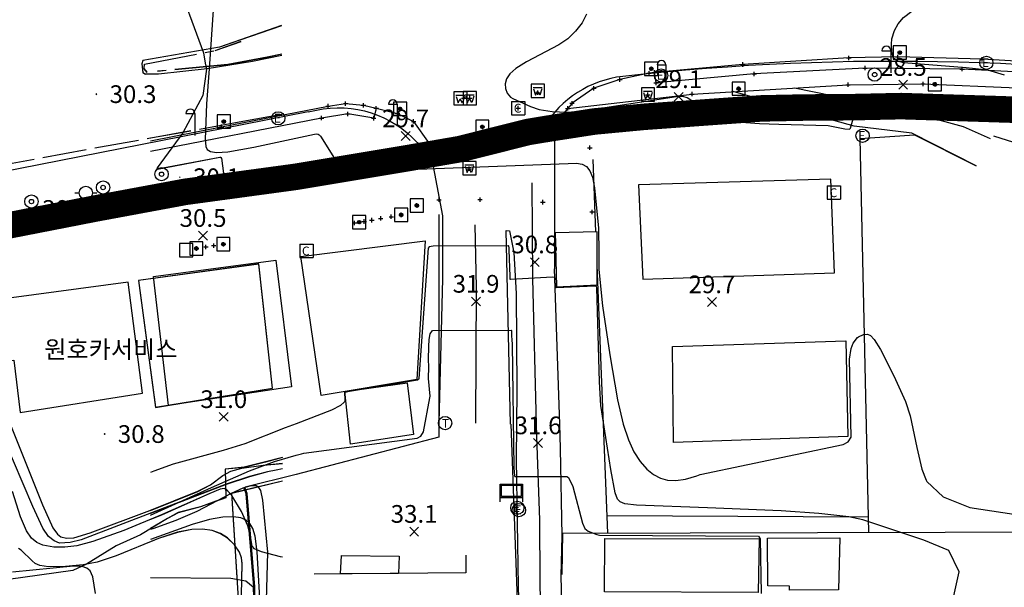
# Model space of a CAD drawing. Extents: x 206343 to 208636, y 443774 to 445336.
# Drawn here: x 207857 to 207969, y 443903 to 443967 of the extents above; entities that cross this region are included whole.
import ezdxf
from ezdxf.enums import TextEntityAlignment as Align

# ---------------------------------------------------------------- set-up
doc = ezdxf.new("R2010")
doc.units = 0
doc.header["$MEASUREMENT"] = 0
for name, pattern in [('ANYANG1', [11.5, 6, -1, 1, -1.5, 1, -1]), ('ANYANG2', [6, 5, -1]), ('PHANTOM2', [1.25, 0.625, -0.125, 0.125, -0.125, 0.125, -0.125]), ('시군구계', [11.4, 7, -1, 0.7, -1, 0.7, -1])]:
    doc.linetypes.add(name, pattern=pattern)
doc.layers.add('---0_지구계변경(4차변경용)_111005', color=1, linetype='PHANTOM2', lineweight=5)
for name, color, linetype in [('A0013112', 8, 'CONTINUOUS'), ('A0033324', 8, 'ANYANG2'), ('B0014111', 8, 'CONTINUOUS'), ('B0024121', 8, 'CONTINUOUS'), ('B0024122', 8, 'CONTINUOUS'), ('B0024126', 8, 'ANYANG1'), ('C0493376', 8, 'CONTINUOUS'), ('C0523121', 8, 'CONTINUOUS'), ('D0023372', 8, 'CONTINUOUS'), ('F0017111', 8, 'CONTINUOUS'), ('F0017114', 8, 'CONTINUOUS'), ('F0027132', 8, 'CONTINUOUS'), ('F0027217', 8, 'CONTINUOUS'), ('H0049141', 8, 'CONTINUOUS'), ('강일2-지구계', 170, '시군구계'), ('보도', 3, 'CONTINUOUS'), ('하남미사_p_계획선09-08015', 7, 'CONTINUOUS'), ('현황', 8, 'CONTINUOUS')]:
    doc.layers.add(name, color=color, linetype=linetype)
doc.styles.add('GHS', font='txt')
doc.styles.add('NGSW', font='txt')

# ---------------------------------------------------------------- blocks, each defined once
blk = doc.blocks.new('A$C2FCC378C')
at = {"layer": '현황', "linetype": 'Continuous'}
h = blk.add_hatch(dxfattribs=at)
h.set_pattern_fill('ANSI31', color=256, scale=0.35, style=0)
h.set_pattern_definition([(45, (92.70224, 185.43785), (-0.0309359, 0.0309359), [])])
h.paths.add_polyline_path([(93.65, 186.19, 1), (93.25, 186.19, 1)])
h = blk.add_hatch(dxfattribs=at)
h.set_pattern_fill('ANSI31', color=256, scale=0.35, style=0)
h.set_pattern_definition([(45, (64.60955, 183.61304), (-0.0309359, 0.0309359), [])])
h.paths.add_polyline_path([(65.56, 184.36, 1), (65.16, 184.36, 1)])
h = blk.add_hatch(dxfattribs=at)
h.set_pattern_fill('ANSI31', color=256, scale=0.35, style=0)
h.set_pattern_definition([(45, (96.64871, 181.85736), (-0.0309359, 0.0309359), [])])
h.paths.add_polyline_path([(97.6, 182.61, 1), (97.2, 182.61, 1)])
h = blk.add_hatch(dxfattribs=at)
h.set_pattern_fill('ANSI31', color=256, scale=0.35, style=0)
h.set_pattern_definition([(45, (74.488875, 181.364247), (-0.0309359, 0.0309359), [])])
h.paths.add_polyline_path([(75.44, 182.11, 1), (75.04, 182.11, 1)])
h = blk.add_hatch(dxfattribs=at)
h.set_pattern_fill('ANSI31', color=256, scale=0.35, style=0)
h.set_pattern_definition([(45, (36.20783, 179.084688), (-0.0309359, 0.0309359), [])])
h.paths.add_polyline_path([(37.16, 179.83, 1), (36.76, 179.83, 1)])
h = blk.add_hatch(dxfattribs=at)
h.set_pattern_fill('ANSI31', color=256, scale=0.35, style=0)
h.set_pattern_definition([(45, (16.284564, 177.635025), (-0.0309359, 0.0309359), [])])
h.paths.add_polyline_path([(17.23, 178.39, 1), (16.83, 178.39, 1)])
h = blk.add_hatch(dxfattribs=at)
h.set_pattern_fill('ANSI31', color=256, scale=0.35, style=0)
h.set_pattern_definition([(45, (45.509363, 177.04613), (-0.0309359, 0.0309359), [])])
h.paths.add_polyline_path([(46.46, 177.8, 1), (46.06, 177.8, 1)])
h = blk.add_hatch(dxfattribs=at)
h.set_pattern_fill('ANSI31', color=256, scale=0.35, style=0)
h.set_pattern_definition([(45, (38.171088, 173.59809), (-0.0309359, 0.0309359), [])])
h.paths.add_polyline_path([(39.12, 174.35, 1), (38.72, 174.35, 1)])
h = blk.add_hatch(dxfattribs=at)
h.set_pattern_fill('ANSI31', color=256, scale=0.35, style=0)
h.set_pattern_definition([(45, (38.100024, 168.15296), (-0.0309359, 0.0309359), [])])
h.paths.add_polyline_path([(39.05, 168.9, 1), (38.65, 168.9, 1)])
h = blk.add_hatch(dxfattribs=at)
h.set_pattern_fill('ANSI31', color=256, scale=0.35, style=0)
h.set_pattern_definition([(45, (31.592586, 166.26581), (-0.0309359, 0.0309359), [])])
h.paths.add_polyline_path([(32.54, 167.02, 1), (32.14, 167.02, 1)])
h = blk.add_hatch(dxfattribs=at)
h.set_pattern_fill('ANSI31', color=256, scale=0.35, style=0)
h.set_pattern_definition([(45, (36.327533, 167.096256), (-0.0309359, 0.0309359), [])])
h.paths.add_polyline_path([(37.28, 167.85, 1), (36.88, 167.85, 1)])
h = blk.add_hatch(dxfattribs=at)
h.set_pattern_fill('ANSI31', color=256, scale=0.35, style=0)
h.set_pattern_definition([(45, (13.1771, 163.303443), (-0.0309359, 0.0309359), [])])
h.paths.add_polyline_path([(14.13, 164.05, 1), (13.73, 164.05, 1)])
h = blk.add_hatch(dxfattribs=at)
h.set_pattern_fill('ANSI31', color=256, scale=0.35, style=0)
h.set_pattern_definition([(45, (16.231174, 163.778227), (-0.0309359, 0.0309359), [])])
h.paths.add_polyline_path([(17.18, 164.53, 1), (16.78, 164.53, 1)])
at = {"layer": 'A0013112'}
blk.add_lwpolyline([(8.75, 169.65), (23.61, 172.61)], dxfattribs=at)
at = {"layer": 'A0033324'}
blk.add_lwpolyline([(23.59, 179.19), (19.2, 178.39), (8.75, 176.5)], dxfattribs=at)
at = {"layer": 'B0014111'}
blk.add_lwpolyline([(9.3, 146.08), (22.54, 148.26), (20.99, 162.29), (7.41, 160.43)], close=True, dxfattribs=at)
at = {"layer": 'B0024121'}
blk.add_lwpolyline([(19.88, 105.98), (17.95, 136.4), (23.67, 137.78)], dxfattribs=at)
at = {"layer": 'B0024122'}
blk.add_lwpolyline([(23.67, 140.41), (21.75, 139.9), (19.33, 139.3), (17.19, 139.08), (17.28, 135.87), (14.41, 134.84), (11.86, 134.18), (10.66, 133.53), (8.75, 132.38)], dxfattribs=at)
at = {"layer": 'B0024126'}
blk.add_lwpolyline([(23.58, 186.01), (21.95, 185.65), (17.49, 184.82), (8.37, 183.95), (8.02, 184.37), (8.07, 184.87), (16.06, 186.42), (19, 187.46)], dxfattribs=at)
at = {"layer": 'C0523121'}
blk.add_lwpolyline([(23.57, 189.23), (16.54, 186.79), (7.88, 185.29), (7.78, 184.92), (7.89, 183.91), (8.13, 183.76), (9.65, 183.77), (15.16, 184.39), (20.27, 185.21), (23.58, 185.89)], dxfattribs=at)
at = {"layer": 'F0017111'}
for points, elevation in [([(8.75, 134.43), (14.11, 136.59), (15.54, 137.32), (16.91, 138.39), (17.83, 138.86), (19.06, 139.2), (21.47, 139.54), (23.67, 139.75)], 31), ([(23.67, 139.12), (22.95, 138.97), (21.97, 138.78), (19.93, 138.25), (17.29, 137.38), (8.75, 134.1)], 32), ([(23.69, 129.15), (23.46, 129.18), (21.29, 129.76), (20.51, 130.08), (20.23, 130.38), (20.06, 131.5), (19.75, 132.7), (19.02, 134.32), (17.94, 136.11), (17.35, 136.78), (17.06, 136.9), (16.61, 136.83), (15.45, 136.35), (9.98, 133.91), (8.75, 133.4)], 33), ([(18.96, 121.26), (19.1, 128.41), (19.03, 129.07), (18.81, 129.71), (18.25, 130.54), (17.45, 131.31), (16.66, 131.8), (15.72, 132.15), (14.64, 132.32), (13.41, 132.27), (11.8, 131.95), (9.65, 131.26), (8.75, 130.9)], 34)]:
    blk.add_lwpolyline(points, dxfattribs=dict(at, elevation=elevation))
at = {"layer": 'F0017114', "elevation": 30}
for points in [[(8.75, 202.18), (9.12, 201.37), (11.45, 195.08), (14.74, 186.15), (14.92, 185), (15.07, 184.32), (14.67, 181.32), (12.41, 177.12), (9.5, 173.16), (9.49, 173.12), (9.48, 173.09), (9.5, 173.06), (9.53, 173.02), (16.6, 174.35), (16.68, 174.34), (16.75, 174.31), (16.77, 174.25), (17.14, 171.37), (17.17, 171.3), (17.2, 171.27), (17.24, 171.26), (19.41, 171.42)], [(19.41, 171.42), (23.61, 171.77)]]:
    blk.add_lwpolyline(points, dxfattribs=at)
at = {"layer": '강일2-지구계', "color": 250, "linetype": 'PHANTOM2', "ltscale": 50, "const_width": 2, "flags": 128}
blk.add_lwpolyline([(367.91, 4.37), (354.08, 19.44), (344.47, 30.4), (336.88, 39.51), (325.98, 52.48), (316.48, 64.79), (305.29, 79.64), (297.8, 86.61), (291.38, 93.8), (285.76, 99.69), (279.88, 105.7), (272.36, 112.71), (266.59, 117.59), (261.73, 121.52), (255.7, 126.18), (249.11, 130.97), (242.8, 135.25), (235.49, 139.99), (228.22, 144.3), (221.73, 147.82), (216.57, 150.52), (212.08, 152.66), (202.74, 157.06), (199.72, 158.46), (195.53, 160.21), (190.89, 162.07), (183.9, 164.72), (178.36, 166.78), (172.36, 168.66), (166.33, 170.41), (160.74, 171.88), (156.85, 172.94), (152.67, 173.98), (142.02, 176.08), (136.34, 177.03), (131.75, 177.86), (126.94, 178.42), (112.08, 179.54), (93.62, 180.13), (88.17, 180.01), (82.77, 179.97), (77.83, 179.87), (64.55, 178.92), (58.93, 178.39), (54.14, 177.65), (51.46, 177.21), (43.69, 175.26), (37.8, 174.24), (25.13, 172.13), (12.69, 170.44), (8.75, 169.71)], dxfattribs=at)
at = {"layer": '현황', "linetype": 'Continuous'}
for points, elevation in [([(105.29, 183.63), (103.39, 184.19), (100.97, 184.45), (93.91, 185.04), (93.22, 185.22), (92.73, 185.55), (92.55, 186.22), (92.5, 187.13), (92.57, 187.73), (92.86, 188.7), (93.27, 189.45), (93.88, 190.14), (94.8, 190.87), (96.46, 191.87), (101.75, 194.81), (104.22, 196.4), (107.42, 198.63)], 28), ([(58.05, 190.55), (57.53, 189.57), (56.81, 188.61), (55.94, 187.76), (54.92, 187.05), (51.26, 185.13), (50.06, 184.39), (49.38, 183.78), (49, 183.21), (48.85, 182.67), (48.87, 182.14), (49.08, 181.6), (49.45, 181.15), (49.72, 180.98), (51.72, 180.08), (52.68, 179.75), (54.15, 179.53), (55.82, 179.47), (57.44, 179.57), (68.45, 181.25), (68.7, 181.26), (68.84, 181.25), (69.4, 181.13), (69.95, 180.79), (72.5, 179.31), (73.98, 178.76), (76.06, 178.3), (77.59, 178.18), (79.79, 178.11), (85.37, 177.96), (87.23, 177.58), (87.76, 177.55), (87.89, 177.66), (88.87, 181.02), (89.07, 181.19), (96.15, 179.6), (101.2, 179.33), (103.13, 179.22), (105.74, 178.91)], 29), ([(16.44, 199.86), (15.39, 184.35), (15.09, 180.41), (14.92, 176.38), (14.99, 175.58), (15.16, 175.24), (15.53, 175), (16.21, 174.89), (17.5, 174.98), (20.44, 175.49), (25.16, 176.5), (27.3, 176.96), (27.54, 176.99), (27.69, 176.96), (27.81, 176.89), (27.97, 176.73), (29.93, 173.6), (30.09, 173.46), (30.36, 173.41), (33.49, 173.33), (34.72, 173.26), (35.84, 173.1), (36.97, 172.95), (55.95, 173.64), (56.91, 173.69), (57.55, 173.57), (58.02, 173.3), (58.41, 172.83), (58.72, 172.1), (58.94, 170.91), (59.39, 166.36), (59.41, 165.86), (59.44, 164.02), (59.42, 161.68), (59.85, 157.55), (60.66, 152.02), (61.56, 146.92), (62.19, 144.19), (62.77, 142.4), (63.4, 141.06), (64.09, 139.97), (64.84, 139.11), (65.61, 138.49), (66.39, 138.08), (67.2, 137.87), (68.14, 137.83), (69.24, 137.98), (70.52, 138.35), (70.89, 138.51), (87.07, 141.87), (87.6, 142.19), (87.97, 142.7), (87.76, 151.55), (87.95, 152.73), (88.2, 153.36), (88.68, 153.97), (88.77, 154.05), (89.34, 154.32), (89.8, 154.35), (90.16, 154.19), (90.57, 153.77), (91.29, 152.61), (92.78, 149.65), (94.09, 146.73), (94.62, 145.13), (95.39, 141.55), (95.95, 139.11), (96.42, 137.84), (96.5, 137.7), (98.34, 135.97), (101.37, 134.76), (111.8, 133.19)], 30), ([(93.23, 185.44), (93.23, 185.94)], 27.95), ([(75.47, 184.84), (75.97, 184.84)], 28.42), ([(75.72, 184.59), (75.72, 185.09)], 28.42), ([(87.44, 185.58), (87.94, 185.58)], 28.1), ([(87.69, 185.33), (87.69, 185.83)], 28.1), ([(92.98, 185.69), (93.48, 185.69)], 27.95), ([(102.5, 185.43), (103, 185.43)], 27.82), ([(102.75, 185.18), (102.75, 185.68)], 27.82), ([(64.86, 183.85), (65.36, 183.85)], 28.62), ([(65.11, 183.6), (65.11, 184.1)], 28.62), ([(65.47, 183.95), (65.97, 183.95)], 28.6), ([(65.72, 183.7), (65.72, 184.2)], 28.6), ([(76.74, 183.77), (77.24, 183.77)], 28.59), ([(76.99, 183.52), (76.99, 184.02)], 28.59), ([(89.28, 184.44), (89.78, 184.44)], 28.26), ([(89.53, 184.19), (89.53, 184.69)], 28.26), ([(100.25, 184.33), (100.75, 184.33)], 28.06), ([(100.5, 184.08), (100.5, 184.58)], 28.06), ([(61.56, 183.14), (62.06, 183.14)], 28.75), ([(61.81, 182.89), (61.81, 183.39)], 28.75), ([(65.66, 182.76), (66.16, 182.76)], 28.95), ([(65.91, 182.51), (65.91, 183.01)], 28.95), ([(87.35, 182.56), (87.85, 182.56)], 28.36), ([(87.6, 182.31), (87.6, 182.81)], 28.36), ([(94.34, 183.06), (93.34, 182.06)], 28.48), ([(93.34, 183.06), (94.34, 182.06)], 28.48), ([(95.84, 182.64), (96.34, 182.64)], 28.22), ([(96.09, 182.39), (96.09, 182.89)], 28.22), ([(97.29, 182.59), (97.79, 182.59)], 28.19), ([(97.54, 182.34), (97.54, 182.84)], 28.19), ([(52.28, 181.65), (52.78, 181.65)], 28.96), ([(52.53, 181.4), (52.53, 181.9)], 28.96), ([(58.63, 182.15), (59.13, 182.15)], 28.81), ([(58.88, 181.9), (58.88, 182.4)], 28.81), ([(64.97, 181.18), (64.97, 181.68)], 28.9), ([(64.97, 181.15), (64.97, 181.65)], 28.87), ([(68.96, 181.68), (67.96, 180.68)], 29.09), ([(67.96, 181.68), (68.96, 180.68)], 29.09), ([(69.72, 181.5), (70.22, 181.5)], 28.77), ([(69.97, 181.25), (69.97, 181.75)], 28.77), ([(75, 182.12), (75.5, 182.12)], 28.66), ([(75.25, 181.87), (75.25, 182.37)], 28.66), ([(28.82, 179.9), (28.82, 180.4)], 29.53), ([(30.56, 180.42), (31.06, 180.42)], 29.45), ([(30.81, 180.17), (30.81, 180.67)], 29.45), ([(32.83, 179.98), (32.83, 180.48)], 29.38), ([(43.89, 181.05), (44.39, 181.05)], 29.14), ([(44.14, 180.8), (44.14, 181.3)], 29.14), ([(44.59, 181.05), (45.09, 181.05)], 29.1), ([(44.84, 180.8), (44.84, 181.3)], 29.1), ([(56.15, 180.46), (56.65, 180.46)], 28.9), ([(56.4, 180.21), (56.4, 180.71)], 28.9), ([(64.72, 181.43), (65.22, 181.43)], 28.9), ([(64.72, 181.4), (65.22, 181.4)], 28.87), ([(71.09, 179.95), (71.09, 180.45)], 28.79), ([(28.57, 180.15), (29.07, 180.15)], 29.53), ([(30.81, 179.25), (31.31, 179.25)], 29.57), ([(31.06, 179), (31.06, 179.5)], 29.57), ([(32.58, 180.23), (33.08, 180.23)], 29.38), ([(34.01, 179.89), (34.51, 179.89)], 29.49), ([(34.26, 179.64), (34.26, 180.14)], 29.49), ([(36.42, 179.29), (36.92, 179.29)], 29.23), ([(36.67, 179.04), (36.67, 179.54)], 29.23), ([(50.07, 179.91), (50.57, 179.91)], 29.04), ([(50.32, 179.66), (50.32, 180.16)], 29.04), ([(55.67, 179.88), (56.17, 179.88)], 28.89), ([(55.92, 179.63), (55.92, 180.13)], 28.89), ([(70.84, 180.2), (71.34, 180.2)], 28.79), ([(27.83, 178.79), (28.33, 178.79)], 29.68), ([(28.08, 178.54), (28.08, 179.04)], 29.68), ([(33.73, 178.78), (34.23, 178.78)], 29.52), ([(33.98, 178.53), (33.98, 179.03)], 29.52), ([(38.24, 178.41), (38.74, 178.41)], 29.25), ([(38.49, 178.16), (38.49, 178.66)], 29.25), ([(54.16, 178.13), (54.66, 178.13)], 29.08), ([(54.41, 177.88), (54.41, 178.38)], 29.08), ([(55.76, 178.51), (56.26, 178.51)], 29.02), ([(56.01, 178.26), (56.01, 178.76)], 29.02), ([(57.75, 178.54), (58.25, 178.54)], 29.16), ([(58, 178.29), (58, 178.79)], 29.16), ([(16.54, 177.8), (17.04, 177.8)], 29.7), ([(16.79, 177.55), (16.79, 178.05)], 29.7), ([(38.09, 177.25), (37.09, 176.25)], 29.71), ([(37.09, 177.25), (38.09, 176.25)], 29.71), ([(46.04, 177.79), (46.54, 177.79)], 29.17), ([(46.05, 177.79), (46.55, 177.79)], 29.18), ([(46.29, 177.54), (46.29, 178.04)], 29.17), ([(46.3, 177.54), (46.3, 178.04)], 29.18), ([(40.02, 175.91), (40.52, 175.91)], 29.37), ([(40.27, 175.66), (40.27, 176.16)], 29.37), ([(58.16, 175.44), (58.66, 175.44)], 29.45), ([(58.41, 175.19), (58.41, 175.69)], 29.45), ([(38.7, 174.33), (39.2, 174.33)], 29.52), ([(38.95, 174.08), (38.95, 174.58)], 29.52), ([(21.98, 172.54), (22.48, 172.54)], 29.79), ([(22.23, 172.29), (22.23, 172.79)], 29.79), ([(44.53, 173.06), (45.03, 173.06)], 29.8), ([(44.78, 172.81), (44.78, 173.31)], 29.8), ([(41.12, 169.55), (41.62, 169.55)], 30.36), ([(41.37, 169.3), (41.37, 169.8)], 30.36), ([(45.75, 169.57), (46.25, 169.57)], 30.33), ([(46, 169.32), (46, 169.82)], 30.33), ([(52.85, 169.28), (53.35, 169.28)], 30.3), ([(53.1, 169.03), (53.1, 169.53)], 30.3), ([(37.09, 167.6), (37.09, 168.1)], 30.2), ([(38.62, 168.91), (39.12, 168.91)], 30.13), ([(38.87, 168.66), (38.87, 169.16)], 30.13), ([(58.41, 168.17), (58.91, 168.17)], 30.32), ([(58.66, 167.92), (58.66, 168.42)], 30.32), ([(31.82, 166.68), (31.82, 167.18)], 30.28), ([(32.65, 167.09), (33.15, 167.09)], 30.24), ([(32.9, 166.84), (32.9, 167.34)], 30.24), ([(33.52, 167.25), (34.02, 167.25)], 30.23), ([(33.77, 167), (33.77, 167.5)], 30.23), ([(34.52, 167.45), (35.02, 167.45)], 30.24), ([(34.77, 167.2), (34.77, 167.7)], 30.24), ([(35.72, 167.64), (36.22, 167.64)], 30.22), ([(35.97, 167.39), (35.97, 167.89)], 30.22), ([(36.84, 167.85), (37.34, 167.85)], 30.2), ([(15.19, 165.99), (14.19, 164.99)], 30.54), ([(14.19, 165.99), (15.19, 164.99)], 30.54), ([(31.57, 166.93), (32.07, 166.93)], 30.28), ([(17, 164.27), (17, 164.77)], 30.37), ([(99.27, 123.44), (100.15, 127.49), (99.01, 129.9), (96.19, 131.07), (89.26, 133.39), (87.7, 133.7), (84.31, 134.1), (80.04, 134.4), (71.72, 134.71), (63.68, 135.02), (62.37, 135.18), (61.83, 135.4), (61.54, 135.72), (61.28, 136.44), (60.8, 139.05), (59.67, 146.29), (59.49, 148.98), (59.2, 159.58), (59.15, 159.76), (58.99, 159.8), (54.61, 159.58), (54.55, 159.63), (54.5, 160.68), (54.45, 160.77), (54.19, 160.82), (49.44, 160.55), (49.42, 160.55), (49.41, 160.57), (49.4, 160.61), (49.4, 160.66), (49.39, 160.76), (49.39, 160.86), (49.3, 163.91), (49.3, 163.97), (49.28, 164.09), (49.24, 164.34), (49.22, 164.36), (40.7, 164.31), (40.25, 164.22), (40.12, 164.08), (39.08, 149.35), (39.04, 149.22), (38.94, 149.16), (31.02, 147.83), (30.76, 147.75), (30.69, 147.68), (30.71, 147.01), (30.71, 146.76), (30.66, 146.66), (30.24, 146.31), (29.22, 145.78), (25.22, 144.24), (23.98, 143.76), (19.42, 141.96), (16.98, 141.22), (11.32, 139.66), (9.12, 138.89), (8.75, 138.72)], 31), ([(13.69, 164.04), (14.19, 164.04)], 30.4), ([(13.7, 164.04), (14.2, 164.04)], 30.4), ([(13.94, 163.79), (13.94, 164.29)], 30.4), ([(13.95, 163.79), (13.95, 164.29)], 30.4), ([(14.77, 164.22), (15.27, 164.22)], 30.37), ([(15.02, 163.97), (15.02, 164.47)], 30.37), ([(15.64, 164.37), (16.14, 164.37)], 30.36), ([(15.89, 164.12), (15.89, 164.62)], 30.36), ([(16.75, 164.52), (17.25, 164.52)], 30.37), ([(52.69, 163), (51.69, 162)], 30.82), ([(51.69, 163), (52.69, 162)], 30.82), ([(46.05, 158.55), (45.05, 157.55)], 31.87), ([(45.05, 158.55), (46.05, 157.55)], 31.87), ([(72.72, 158.49), (71.72, 157.49)], 29.66), ([(71.72, 158.49), (72.72, 157.49)], 29.66), ([(8.75, 133.89), (15.65, 137.02), (19.95, 138.91), (22.78, 139.97), (25.23, 140.68), (25.83, 140.85), (26.08, 140.9), (38.9, 142.59), (39.31, 142.83), (39.61, 143.31), (40.31, 147.18), (40.36, 147.35), (40.19, 149.36), (40.21, 150.65), (40.17, 151.49), (40.21, 152.98), (40.25, 153.74), (40.38, 154.39), (40.62, 154.78), (49.53, 154.81), (49.54, 154.78), (49.56, 154.22), (49.59, 153.67), (49.62, 153.25), (49.84, 139.24), (49.88, 138.36), (49.93, 138.26), (55.83, 138.27), (56, 138.16), (56.49, 137.14), (57.57, 132.99), (57.86, 132.41), (58.21, 132.08), (59.22, 131.72), (59.51, 131.65), (77.48, 131.52), (77.68, 131.24), (77.8, 125.03)], 32), ([(17.53, 145.51), (16.53, 144.51)], 30.98), ([(16.53, 145.51), (17.53, 144.51)], 30.98), ([(53.06, 142.55), (52.06, 141.55)], 31.64), ([(52.06, 142.55), (53.06, 141.55)], 31.64), ([(21.88, 124.26), (22.01, 129.71), (21.43, 135.58), (21.21, 136.67), (20.99, 137.04), (20.69, 137.2), (20.11, 137.21), (19.19, 136.95), (17.86, 136.35), (13.98, 134.32), (11.62, 133.29), (9.01, 132.35), (8.75, 132.27)], 33), ([(21.1, 124.48), (20.82, 129.77), (20.58, 131.52), (20.31, 132.41), (19.98, 132.95), (19.55, 133.33), (18.96, 133.59), (18.13, 133.72), (16.94, 133.68), (15.41, 133.41), (13.47, 132.86), (8.75, 131.14)], 34), ([(39.05, 132.54), (38.05, 131.54)], 33.06), ([(38.05, 132.54), (39.05, 131.54)], 33.06)]:
    blk.add_lwpolyline(points, dxfattribs=dict(at, elevation=elevation))
for points in [[(91.44, 186.4), (92.44, 186.4)], [(92.44, 186.4), (92.44, 183.9)], [(92.7, 185.44), (94.2, 185.44), (94.2, 186.94), (92.7, 186.94), (92.7, 185.44)], [(64.61, 183.61), (66.11, 183.61), (66.11, 185.11), (64.61, 185.11), (64.61, 183.61)], [(66.02, 184.79), (67.02, 184.79)], [(67.02, 184.79), (67.02, 182.29)], [(74.49, 181.36), (75.99, 181.36), (75.99, 182.86), (74.49, 182.86), (74.49, 181.36)], [(96.65, 181.86), (98.15, 181.86), (98.15, 183.36), (96.65, 183.36), (96.65, 181.86)], [(52.02, 182.24), (53.02, 182.24)], [(52.04, 182.08), (52.27, 181.36), (52.52, 181.81)], [(53, 182.08), (52.77, 181.36), (52.52, 181.81)], [(64.47, 181.82), (65.47, 181.82)], [(64.49, 181.66), (64.72, 180.94), (64.97, 181.39)], [(65.45, 181.66), (65.22, 180.94), (64.97, 181.39)], [(35.64, 180.36), (36.64, 180.36)], [(36.21, 179.08), (37.71, 179.08), (37.71, 180.58), (36.21, 180.58), (36.21, 179.08)], [(36.64, 180.36), (36.64, 177.86)], [(43.27, 181.39), (44.27, 181.39)], [(43.29, 181.23), (43.52, 180.51), (43.77, 180.96)], [(44.25, 181.23), (44.02, 180.51), (43.77, 180.96)], [(44.32, 181.42), (45.32, 181.42)], [(44.34, 181.26), (44.57, 180.54), (44.82, 180.99)], [(45.3, 181.26), (45.07, 180.54), (44.82, 180.99)], [(49.57, 180.67), (51.07, 180.67)], [(49.57, 180.67), (49.57, 179.17)], [(51.07, 180.67), (51.07, 179.17)], [(12.76, 179.31), (13.76, 179.31)], [(13.76, 179.31), (13.76, 176.81)], [(16.28, 177.64), (17.78, 177.64), (17.78, 179.14), (16.28, 179.14), (16.28, 177.64)], [(45.51, 177.05), (47.01, 177.05), (47.01, 178.55), (45.51, 178.55), (45.51, 177.05)], [(49.57, 179.17), (51.07, 179.17)], [(88.97, 176.47), (95.1, 176.89), (102.08, 173.39)], [(89.94, 131.94), (88.97, 176.47)], [(104.03, 176.76), (107.02, 175.85), (119.26, 175.17), (119.47, 175.15), (125.7, 174.62), (133.47, 174.04)], [(38.17, 173.6), (39.67, 173.6), (39.67, 175.1), (38.17, 175.1), (38.17, 173.6)], [(59.1, 165.92), (58.78, 174.1)], [(59.1, 165.92), (58.78, 174.1)], [(44.29, 173.5), (45.29, 173.5)], [(44.31, 173.34), (44.54, 172.62), (44.79, 173.07)], [(45.27, 173.34), (45.04, 172.62), (44.79, 173.07)], [(51.86, 171.47), (51.94, 160.62), (52.34, 144.19), (52.39, 142.81), (52.72, 133.37), (52.75, 126.47), (52.94, 114.59), (53.84, 103.23), (53.93, 101.56), (54.05, 100.73), (54.4, 98.08), (54.72, 96.91), (56.01, 94.21), (57.78, 91.71), (58.04, 91.44), (59.43, 90.47), (59.88, 90.2), (60.31, 90.02), (62.35, 89.82)], [(85.26, 171.12), (86.76, 171.12)], [(85.26, 171.12), (85.26, 169.62)], [(86.76, 171.12), (86.76, 169.62)], [(38.1, 168.15), (39.6, 168.15), (39.6, 169.65), (38.1, 169.65), (38.1, 168.15)], [(85.26, 169.62), (86.76, 169.62)], [(36.33, 167.1), (37.83, 167.1), (37.83, 168.6), (36.33, 168.6), (36.33, 167.1)], [(31.59, 166.27), (33.09, 166.27), (33.09, 167.77), (31.59, 167.77), (31.59, 166.27)], [(41.36, 167.87), (41.35, 143.78), (41.34, 142.71)], [(45.53, 144.29), (45.6, 159.63), (45.46, 166.71)], [(13.18, 163.3), (14.68, 163.3), (14.68, 164.8), (13.18, 164.8), (13.18, 163.3)], [(16.23, 163.78), (17.73, 163.78), (17.73, 165.28), (16.23, 165.28), (16.23, 163.78)], [(12.03, 163.11), (13.53, 163.11), (13.53, 164.61), (12.03, 164.61), (12.03, 163.11)], [(25.62, 164.53), (27.12, 164.53)], [(25.62, 164.53), (25.62, 163.03)], [(27.12, 164.53), (27.12, 163.03)], [(25.62, 163.03), (27.12, 163.03)], [(60.43, 131.87), (59.25, 162.14)], [(60.43, 131.87), (59.25, 162.14)], [(49.48, 144.19), (50.4, 119.05), (48.53, 119.09), (44.56, 119.25)], [(41.34, 142.71), (25.23, 138.5)], [(25.23, 138.5), (19.46, 137.05), (19.35, 136.95)], [(21.15, 107.02), (20.58, 119.54), (20.43, 125.79), (19.57, 136.32), (19.35, 136.95)], [(21.25, 107.04), (20.67, 119.56), (20.53, 125.81), (19.66, 136.34), (19.43, 137.02)], [(48.29, 135.4), (48.29, 137.4), (50.79, 137.4), (50.79, 135.4)], [(55.28, 127.19), (55.36, 131.85), (127.38, 132.04), (157.6, 135.63), (158.61, 137.49)], [(48.29, 135.9), (50.79, 135.9)], [(89.9, 133.66), (60.36, 133.84)], [(44.41, 129.36), (44.4, 127.38), (27.25, 127.24)]]:
    blk.add_lwpolyline(points, dxfattribs=at)
for points in [[(51.79, 182.62), (51.79, 181.12), (53.29, 181.12), (53.29, 182.62)], [(43.04, 181.77), (43.04, 180.27), (44.54, 180.27), (44.54, 181.77)], [(44.09, 181.8), (44.09, 180.3), (45.59, 180.3), (45.59, 181.8)], [(64.24, 182.2), (64.24, 180.7), (65.74, 180.7), (65.74, 182.2)], [(44.06, 173.88), (44.06, 172.38), (45.56, 172.38), (45.56, 173.88)], [(85.67, 171.88), (63.9, 171.24), (64.42, 160.58), (86.07, 161.29)], [(59.23, 165.92), (54.5, 165.83), (54.64, 159.7), (59.26, 159.93)], [(28.03, 147.43), (25.76, 163.13), (39.81, 164.92), (38.87, 149.23)], [(24.68, 148.42), (10.77, 146.29), (9.08, 160.89), (22.93, 162.71)], [(67.86, 142.12), (67.75, 152.96), (87.36, 153.61), (87.59, 142.8)], [(31.35, 141.91), (30.73, 147.88), (37.75, 148.85), (38.48, 143.03)], [(50.67, 137.28), (50.67, 136.02), (48.41, 136.02), (48.41, 137.28)], [(60.07, 125.24), (60.1, 131.26), (77.54, 131.23), (77.45, 125.14)], [(78.52, 125.91), (78.49, 131.3), (86.66, 131.32), (86.51, 125.45), (80.98, 125.42), (81, 125.88)], [(36.79, 127.32), (30.21, 127.26), (30.33, 129.34), (36.85, 129.26)]]:
    blk.add_lwpolyline(points, close=True, dxfattribs=at)
for points in [[(149.82, 170.67, 27.82), (148.94, 173.94, 27.38), (148.27, 175.69, 27.21), (147.47, 177.13, 27.19), (146.8, 178.22, 27.14), (145.28, 179.52, 27.1), (143.11, 180.51, 27.12), (139.07, 181.78, 27.44), (138.18, 182.03, 27.24), (126.39, 183.68, 27.42), (114.93, 184.74, 27.59), (102.75, 185.43, 27.82), (93.23, 185.69, 27.95), (87.69, 185.58, 28.1), (75.72, 184.84, 28.42), (65.72, 183.95, 28.6), (65.11, 183.85, 28.62), (61.81, 183.14, 28.75), (58.88, 182.15, 28.81), (56.4, 180.46, 28.9), (55.92, 179.88, 28.89), (54.41, 178.13, 29.08)], [(139.07, 181.78, 27.44), (138.88, 180.72, 27.46), (128.21, 182.29, 27.64), (115.83, 183.52, 27.86), (100.5, 184.33, 28.06), (89.53, 184.44, 28.26), (76.99, 183.77, 28.59), (65.91, 182.76, 28.95), (65.72, 183.95, 28.6)], [(55.92, 179.88, 28.89), (69.97, 181.5, 28.77), (87.6, 182.56, 28.36), (96.09, 182.64, 28.22), (106.69, 182.22, 28.03), (117.46, 181.45, 27.82), (127.45, 180.5, 27.71), (136.35, 179.22, 27.52), (147.47, 177.13, 27.19)], [(102.08, 173.39, 30.12), (94.8, 177.07, 30.12), (88.28, 177.88, 29.41), (85.98, 178.51, 29.23), (74.63, 181.78, 28.66)], [(81.55, 182.19, 28.5), (88.02, 180.9, 28.82), (94.04, 179.56, 29.25), (95.06, 179.34, 29.25), (100.61, 177.82, 29.86), (103.68, 176.46, 29.98)], [(8.75, 176.21, 30.04), (16.79, 177.8, 29.7), (28.82, 180.15, 29.53), (30.81, 180.42, 29.45), (32.83, 180.23, 29.38), (34.26, 179.89, 29.49), (36.67, 179.29, 29.23), (38.49, 178.41, 29.25), (40.27, 175.91, 29.37)], [(34.26, 179.89, 29.49), (33.98, 178.78, 29.52), (31.06, 179.25, 29.57), (28.08, 178.79, 29.68), (8.75, 175.02, 30.1)], [(54.41, 178.13, 29.08), (54.41, 161.73, 30.74)], [(40.27, 175.91, 29.37), (22.23, 172.54, 29.79), (8.75, 169.84, 30.1)], [(41.39, 144.39, 33), (41.78, 160.61, 32.02), (41.78, 167.75, 31.09), (40.27, 175.91, 29.37)], [(49.44, 144.18, 32.47), (48.95, 166.07, 30.66), (49.33, 166.05, 30.62), (49.83, 163.58, 30.6), (50.1, 158.94, 30.92), (50.15, 148.06, 31.44), (50.1, 140.2, 31.67), (50.33, 125.89, 32.19), (50.5, 119.04, 32.19), (50.45, 114.62, 32.21), (50.65, 111.51, 32.21), (51.64, 101.68, 31.86), (52.09, 96.1, 31.62), (52.38, 92.66, 31.44), (57.56, 87.41, 30.76), (62.27, 87.05, 30.62)], [(62.44, 92.59, 30.78), (61.32, 92.63, 30.78), (59.96, 93.63, 31.01), (56.93, 98.61, 31.49), (56.46, 99.77, 31.62), (56.23, 101.44, 31.83), (55.64, 111.1, 32.07), (55.53, 113.22, 32.21), (55.19, 127.04, 32.14), (55.27, 131.58, 31.93), (55.1, 141.44, 31.76), (55.02, 144.19, 31.76), (54.41, 161.73, 30.74)], [(8.75, 126.85, 35.2), (17.83, 126.79, 34.71), (19.53, 126.47, 34.71), (20.36, 125.79, 34.71), (20.95, 107.26, 34.71)]]:
    blk.add_polyline3d(points, dxfattribs=at)
for centre, radius in [((93.45, 186.19), 0.2), ((103.24, 185.03), 0.75), ((65.36, 184.36), 0.2), ((66.47, 183.6), 0.75), ((90.61, 183.7), 0.75), ((90.61, 183.7), 0.25), ((97.4, 182.61), 0.2), ((75.24, 182.11), 0.2), ((23.19, 178.76), 0.75), ((36.96, 179.83), 0.2), ((17.03, 178.39), 0.2), ((55.26, 177.71), 0.75), ((46.26, 177.8), 0.2), ((89.25, 176.79), 0.75), ((38.92, 174.35), 0.2), ((18.42, 171.21), 0.75), ((38.85, 168.9), 0.2), ((32.34, 167.02), 0.2), ((37.08, 167.85), 0.2), ((13.93, 164.05), 0.2), ((16.98, 164.53), 0.2), ((42.05, 144.31), 0.75), ((50.22, 134.73), 0.75), ((50.4, 134.47), 0.75)]:
    blk.add_circle(centre, radius, dxfattribs=at)
for centre in [(91.94, 186.4), (66.52, 184.79), (36.14, 180.36), (13.26, 179.31)]:
    blk.add_arc(centre, 0.5, 0, 180, dxfattribs=at)
at = {"layer": 'F0027132', "style": 'NGSW'}
blk.add_text('30.1', height=2, dxfattribs=at).set_placement((13.57, 171.09))
at = {"layer": '현황', "linetype": 'Continuous', "style": 'GHS'}
for s, p in [('28.5', (93.84, 184.56)), ('29.1', (68.46, 183.18)), ('29.7', (37.59, 178.75)), ('30.5', (14.69, 167.49)), ('30.8', (52.19, 164.5)), ('31.9', (45.55, 160.05)), ('29.7', (72.22, 159.99)), ('31.0', (17.03, 147.01)), ('31.6', (52.56, 144.05)), ('33.1', (38.55, 134.04))]:
    blk.add_text(s, height=2, dxfattribs=at).set_placement(p, align=Align.MIDDLE_CENTER)
for s, p in [('E', (102.75, 184.55)), ('E', (65.98, 183.12)), ('C', (49.82, 179.4)), ('E', (22.69, 178.28)), ('E', (54.77, 177.23)), ('E', (88.76, 176.31)), ('E', (17.93, 170.73)), ('C', (85.51, 169.85)), ('C', (25.87, 163.26)), ('T', (41.69, 143.78)), ('E', (49.73, 134.25)), ('E', (49.9, 134))]:
    blk.add_text(s, height=1, dxfattribs=at).set_placement(p)
blk = doc.blocks.new('AE170')
at = {"layer": 'D0023372'}
for radius in [0.75, 0.25]:
    blk.add_circle((0, 0), radius, dxfattribs=at)
blk = doc.blocks.new('CA002')
at = {"layer": 'F0027217'}
for points in [[(0.5, 0.5), (-0.5, -0.5)], [(-0.5, 0.5), (0.5, -0.5)]]:
    blk.add_lwpolyline(points, dxfattribs=at)
blk = doc.blocks.new('AE142')
at = {"layer": 'C0493376'}
for points in [[(-1.25, 0), (-0.75, 0)], [(0.75, 0), (1.25, 0)]]:
    blk.add_lwpolyline(points, dxfattribs=at)
blk.add_circle((0, 0), 0.75, dxfattribs=at)

msp = doc.modelspace()

# ---------------------------------------------------------------- linework, layer by layer
at = {"layer": '---0_지구계변경(4차변경용)_111005', "color": 8, "ltscale": 100, "const_width": 3, "flags": 128}
msp.add_lwpolyline([(208231.41, 443781.21), (208217.58, 443796.29), (208207.97, 443807.25), (208200.38, 443816.36), (208189.48, 443829.33), (208179.98, 443841.64), (208168.79, 443856.49), (208161.3, 443863.46), (208154.88, 443870.65), (208149.26, 443876.54), (208143.38, 443882.55), (208135.86, 443889.56), (208130.09, 443894.44), (208125.23, 443898.37), (208119.2, 443903.03), (208112.61, 443907.82), (208106.3, 443912.1), (208098.99, 443916.84), (208091.72, 443921.15), (208085.23, 443924.67), (208080.07, 443927.37), (208075.58, 443929.51), (208066.24, 443933.91), (208063.22, 443935.31), (208059.03, 443937.06), (208054.39, 443938.92), (208047.4, 443941.57), (208041.86, 443943.63), (208035.86, 443945.51), (208029.83, 443947.26), (208024.24, 443948.73), (208020.35, 443949.79), (208016.17, 443950.83), (208005.52, 443952.93), (207999.84, 443953.88), (207995.25, 443954.71), (207990.44, 443955.27), (207975.58, 443956.39), (207957.12, 443956.98), (207951.67, 443956.86), (207946.27, 443956.82), (207941.33, 443956.72), (207928.05, 443955.77), (207922.43, 443955.24), (207917.64, 443954.5), (207914.96, 443954.06), (207907.19, 443952.11), (207901.3, 443951.09), (207888.63, 443948.98), (207876.19, 443947.29), (207866, 443945.4), (207850.27, 443942.33), (207841.4, 443940.69), (207826.8, 443937.73), (207822.08, 443936.5), (207809.67, 443934.62), (207799.86, 443932.6), (207789.17, 443930.14), (207789.02, 443930.83), (207788.68, 443930.74), (207775.67, 443928.26), (207771.28, 443927.43), (207755.42, 443924.34), (207737.43, 443920.74), (207729.14, 443919.19), (207727.74, 443918.86), (207718.3, 443916.65), (207716.96, 443916.33), (207702.94, 443913.05), (207703.09, 443915.5), (207702.77, 443921.94), (207703.42, 443962.41), (207703.41, 443964.32)], dxfattribs=at)
at = {"layer": 'A0013112'}
msp.add_lwpolyline([(207824.25, 443936.93), (207887.11, 443949.46)], dxfattribs=at)
at = {"layer": 'A0033324'}
msp.add_lwpolyline([(207887.09, 443956.04), (207882.7, 443955.24), (207853.63, 443949.97), (207831.68, 443946.07), (207828.89, 443945.6), (207828.07, 443945.42), (207827.25, 443945.05), (207825.9, 443943.96), (207825.11, 443942.76), (207824.63, 443940.9), (207824.48, 443939.71), (207824.31, 443938.18), (207824.25, 443936.93)], dxfattribs=at)
at = {"layer": 'B0014111'}
for points in [[(207872.8, 443922.93), (207886.04, 443925.11), (207884.49, 443939.14), (207870.91, 443937.28)], [(207857.5, 443922.35), (207871.35, 443924.53), (207869.71, 443937.08), (207853.42, 443934.89), (207854.35, 443928), (207856.79, 443928.27)]]:
    msp.add_lwpolyline(points, close=True, dxfattribs=at)
at = {"layer": 'B0024121'}
msp.add_lwpolyline([(207883.38, 443882.83), (207881.45, 443913.25), (207887.17, 443914.63)], dxfattribs=at)
at = {"layer": 'B0024122'}
msp.add_lwpolyline([(207887.17, 443917.26), (207885.25, 443916.75), (207882.83, 443916.15), (207880.69, 443915.93), (207880.78, 443912.72), (207877.91, 443911.69), (207875.36, 443911.03), (207874.16, 443910.38), (207871.1, 443908.53), (207868.38, 443907.27), (207865.03, 443905.21), (207863.46, 443904.47), (207852.39, 443902.93), (207851.26, 443908.62)], dxfattribs=at)
at = {"layer": 'B0024126'}
msp.add_lwpolyline([(207887.08, 443962.86), (207885.45, 443962.5), (207880.99, 443961.67), (207871.87, 443960.8), (207871.52, 443961.22), (207871.57, 443961.72), (207879.56, 443963.27), (207882.5, 443964.31)], dxfattribs=at)
at = {"layer": 'C0523121'}
msp.add_lwpolyline([(207887.07, 443966.08), (207880.04, 443963.64), (207871.38, 443962.14), (207871.28, 443961.77), (207871.39, 443960.76), (207871.63, 443960.61), (207873.15, 443960.62), (207878.66, 443961.24), (207883.77, 443962.06), (207887.08, 443962.74)], dxfattribs=at)
at = {"layer": 'F0017111'}
for points, elevation in [([(207887.17, 443915.97), (207886.45, 443915.82), (207885.47, 443915.63), (207883.43, 443915.1), (207880.79, 443914.23), (207864.42, 443907.94), (207863.17, 443907.65), (207861.97, 443907.59), (207861.35, 443907.83), (207860.7, 443908.33), (207860.08, 443909.28), (207858.94, 443911.71), (207853.44, 443924.54)], 32), ([(207855.09, 443924.15), (207860.03, 443911.92), (207861.22, 443909.32), (207861.73, 443908.58), (207862.11, 443908.3), (207862.77, 443908.15), (207863.57, 443908.19), (207865.44, 443908.75), (207872.19, 443911.25), (207877.61, 443913.44), (207879.04, 443914.17), (207880.41, 443915.24), (207881.33, 443915.71), (207882.56, 443916.05), (207884.97, 443916.39), (207887.17, 443916.6)], 31), ([(207887.19, 443906), (207886.96, 443906.03), (207884.79, 443906.61), (207884.01, 443906.93), (207883.73, 443907.23), (207883.56, 443908.35), (207883.25, 443909.55), (207882.52, 443911.17), (207881.44, 443912.96), (207880.85, 443913.63), (207880.56, 443913.75), (207880.11, 443913.68), (207878.95, 443913.2), (207873.48, 443910.76), (207869.22, 443909), (207865.74, 443907.77), (207863.93, 443907.29), (207862.57, 443907.11), (207861.33, 443907.13), (207860.09, 443907.36), (207859.41, 443907.65), (207858.81, 443908.15), (207858.24, 443908.97), (207857.55, 443910.55), (207856.66, 443913.41)], 33), ([(207882.46, 443898.11), (207882.6, 443905.26), (207882.53, 443905.92), (207882.31, 443906.56), (207881.75, 443907.39), (207880.95, 443908.16), (207880.16, 443908.65), (207879.22, 443909), (207878.14, 443909.17), (207876.91, 443909.12), (207875.3, 443908.8), (207873.15, 443908.11), (207868.36, 443906.16), (207866.23, 443905.44), (207864.65, 443905.11), (207862.63, 443904.92), (207860.71, 443904.91), (207859.73, 443905.05), (207859.21, 443905.27), (207858.87, 443905.59), (207857.62, 443906.78), (207857.31, 443906.96)], 34)]:
    msp.add_lwpolyline(points, dxfattribs=dict(at, elevation=elevation))
at = {"layer": 'F0017114'}
for points, elevation in [([(207874.95, 443971.93), (207878.24, 443963), (207878.42, 443961.85), (207878.57, 443961.17), (207878.17, 443958.17), (207875.91, 443953.97), (207873, 443950.01), (207872.99, 443949.97), (207872.98, 443949.94), (207873, 443949.91), (207873.03, 443949.87), (207880.1, 443951.2), (207880.18, 443951.19), (207880.25, 443951.16), (207880.27, 443951.1), (207880.64, 443948.22), (207880.67, 443948.15), (207880.7, 443948.12), (207880.74, 443948.11), (207882.91, 443948.27)], 30), ([(207882.91, 443948.27), (207887.11, 443948.62)], 30), ([(207866.05, 443901.87), (207865.72, 443903.75), (207865.42, 443904.43), (207865.07, 443904.75), (207864.54, 443904.93), (207863.55, 443904.98), (207856.64, 443904.28)], 35)]:
    msp.add_lwpolyline(points, dxfattribs=dict(at, elevation=elevation))
at = {"layer": '보도', "color": 8, "linetype": 'ByBlock', "ltscale": 20}
msp.add_lwpolyline([(207890.08, 443956.34), (207873.43, 443953.06), (207836.99, 443945.9), (207829.19, 443944.36)], dxfattribs=at)
msp.add_lwpolyline([(207890.08, 443956.35), (207891.76, 443956.67, -0.267973), (207902.91, 443952.24, -0.267973)], format="xyb", dxfattribs=at)
for centre, radius, start, end in [((207956.29, 443685.86), 276.18, 80.5911, 96.3725), ((207926.99, 443948.41), 12, 96.4967, 148.6936)]:
    msp.add_arc(centre, radius, start, end, dxfattribs=at)

# ---------------------------------------------------------------- block references
at = {"layer": 'C0493376'}
msp.add_blockref('AE142', (207864.94, 443947.18), dxfattribs=at)
at = {"layer": 'D0023372'}
for p in [(207873.5, 443949.28), (207866.89, 443947.78), (207858.79, 443946.19)]:
    msp.add_blockref('AE170', p, dxfattribs=at)
at = {"layer": 'F0027217', "xscale": 0.1, "yscale": 0.1, "zscale": 0.1}
for p in [(207866.12, 443958.33, 30.29), (207875.57, 443948.94, 30.12), (207858.49, 443945.35, 30.48), (207867.05, 443919.91, 30.84)]:
    msp.add_blockref('CA002', p, dxfattribs=at)
at = {"layer": '하남미사_p_계획선09-08015', "linetype": 'Continuous'}
msp.add_blockref('A$C2FCC378C', (207863.5, 443776.84), dxfattribs=at)

# ---------------------------------------------------------------- texts
at = {"layer": 'F0027132', "style": 'NGSW'}
for s, p in [('30.3', (207867.62, 443957.33)), ('30.1', (207877.07, 443947.94)), ('30.5', (207859.99, 443944.35)), ('30.8', (207868.55, 443918.91))]:
    msp.add_text(s, height=2, dxfattribs=at).set_placement(p)
at = {"layer": 'H0049141', "style": 'NGSW'}
msp.add_text('원호카서비스', height=2, dxfattribs=at).set_placement((207860.24, 443928.48))

doc.saveas('drawing.dxf')
